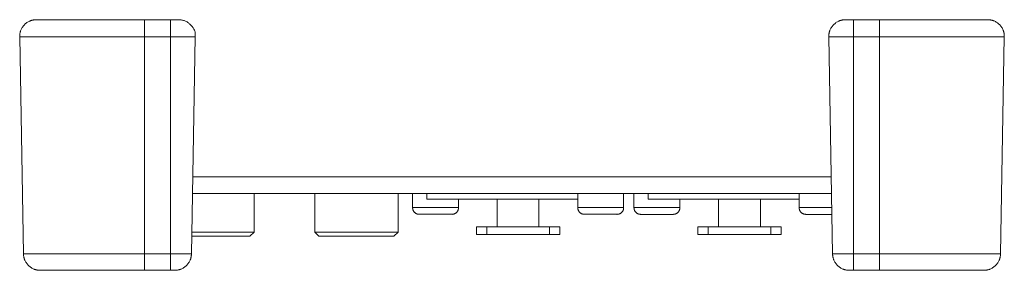
# Model space of a CAD drawing. Units: millimetres. Extents: x 2522 to 2813, y 3174 to 3379.
# Drawn here: x 2565 to 2624, y 3254 to 3269 of the extents above; entities that cross this region are included whole.
import ezdxf

# ---------------------------------------------------------------- set-up
doc = ezdxf.new("R2010")
doc.units = ezdxf.units.MM
doc.layers.add('Visible (ISO)', color=7, linetype='Continuous', lineweight=18)
doc.layers.add('一般', color=7, linetype='Continuous', lineweight=5)

msp = doc.modelspace()

# ---------------------------------------------------------------- linework, layer by layer
at = {"layer": 'Visible (ISO)', "lineweight": 5}
for p, q in [((2579.439, 3256.729), (2579.439, 3259.036)), ((2583.068, 3256.727), (2583.068, 3259.033)), ((2588.068, 3256.727), (2588.068, 3259.033)), ((2575.699, 3256.479), (2579.189, 3256.479)), ((2575.703, 3256.729), (2579.439, 3256.729)), ((2579.189, 3256.479), (2579.439, 3256.729)), ((2583.068, 3256.727), (2588.068, 3256.727)), ((2583.318, 3256.477), (2583.068, 3256.727)), ((2583.318, 3256.477), (2587.818, 3256.477)), ((2587.818, 3256.477), (2588.068, 3256.727))]:
    msp.add_line(p, q, dxfattribs=at)
at = {"layer": '一般', "color": 29, "lineweight": 5, "true_color": 0x4c2f26}
for p, q in [((2574.91, 3269.434), (2566.391, 3269.434)), ((2572.871, 3269.434), (2572.871, 3254.438)), ((2574.427, 3269.434), (2574.427, 3254.438)), ((2623.393, 3269.434), (2614.875, 3269.434)), ((2615.358, 3269.434), (2615.358, 3254.438)), ((2616.913, 3269.434), (2616.913, 3254.438)), ((2565.391, 3268.417), (2565.619, 3255.42)), ((2575.909, 3268.417), (2565.391, 3268.417)), ((2575.909, 3268.417), (2575.682, 3255.42)), ((2624.393, 3268.417), (2613.875, 3268.417)), ((2613.875, 3268.417), (2614.103, 3255.42)), ((2624.393, 3268.417), (2624.166, 3255.42)), ((2614.024, 3260.036), (2575.764, 3260.036)), ((2575.747, 3259.036), (2614.041, 3259.036)), ((2588.936, 3259.036), (2588.936, 3258.186)), ((2589.786, 3258.686), (2589.786, 3259.036)), ((2598.834, 3258.686), (2589.786, 3258.686)), ((2591.686, 3258.686), (2591.686, 3258.186)), ((2594.01, 3258.686), (2594.01, 3257.037)), ((2596.509, 3257.037), (2596.509, 3258.687)), ((2598.834, 3259.036), (2598.834, 3258.186)), ((2601.583, 3259.036), (2601.583, 3258.186)), ((2602.202, 3259.035), (2602.202, 3258.185)), ((2603.052, 3258.686), (2603.052, 3259.036)), ((2612.1, 3259.035), (2612.1, 3258.185)), ((2588.936, 3258.186), (2591.686, 3258.186)), ((2598.834, 3258.186), (2601.583, 3258.186)), ((2602.202, 3258.186), (2604.952, 3258.186)), ((2612.1, 3258.686), (2603.052, 3258.686)), ((2604.952, 3258.686), (2604.952, 3258.185)), ((2607.276, 3258.686), (2607.276, 3257.036)), ((2609.775, 3257.036), (2609.775, 3258.686)), ((2612.1, 3258.186), (2614.054, 3258.186)), ((2589.336, 3257.787), (2591.285, 3257.787)), ((2599.233, 3257.787), (2601.183, 3257.787)), ((2602.602, 3257.786), (2604.552, 3257.786)), ((2612.5, 3257.786), (2614.061, 3257.786)), ((2592.76, 3257.037), (2592.76, 3256.587)), ((2592.76, 3257.037), (2597.759, 3257.037)), ((2593.385, 3257.037), (2593.385, 3256.587)), ((2597.134, 3256.587), (2597.134, 3257.037)), ((2597.759, 3256.587), (2597.759, 3257.037)), ((2606.026, 3257.036), (2606.026, 3256.586)), ((2606.026, 3257.036), (2611.025, 3257.036)), ((2606.651, 3257.036), (2606.651, 3256.586)), ((2610.401, 3256.586), (2610.401, 3257.036)), ((2611.025, 3256.586), (2611.025, 3257.036)), ((2597.759, 3256.587), (2592.76, 3256.587)), ((2611.025, 3256.586), (2606.026, 3256.586)), ((2565.618, 3255.42), (2575.682, 3255.42)), ((2614.103, 3255.42), (2624.167, 3255.42)), ((2566.617, 3254.438), (2574.682, 3254.438)), ((2615.102, 3254.438), (2623.167, 3254.438))]:
    msp.add_line(p, q, dxfattribs=at)
for points, knots in [([(2565.391, 3268.417), (2565.384, 3268.83), (2565.959, 3269.426), (2566.373, 3269.433), (2566.382, 3269.433), (2566.391, 3269.433)], [0, 0, 0, 0.494756, 0.989512, 0.989512, 1, 1, 1]), ([(2613.875, 3268.417), (2613.868, 3268.83), (2614.443, 3269.426), (2614.858, 3269.433), (2614.866, 3269.433), (2614.875, 3269.433)], [0, 0, 0, 0.494891, 0.989781, 0.989781, 1, 1, 1]), ([(2623.393, 3269.434), (2623.808, 3269.434), (2624.393, 3268.848), (2624.393, 3268.425), (2624.393, 3268.417)], [0, 0, 0, 0.494886, 0.989771, 1, 1, 1])]:
    msp.add_open_spline(points, degree=2, knots=knots, dxfattribs=at)
for points in [[(2574.91, 3269.434), (2575.324, 3269.434), (2575.909, 3268.848), (2575.909, 3268.43), (2575.909, 3268.42), (2575.908, 3268.417)], [(2589.336, 3257.787), (2589.17, 3257.787), (2588.936, 3258.021), (2588.936, 3258.186)], [(2591.686, 3258.186), (2591.686, 3258.021), (2591.451, 3257.786), (2591.286, 3257.786)], [(2599.233, 3257.787), (2599.068, 3257.787), (2598.834, 3258.021), (2598.834, 3258.186)], [(2601.583, 3258.186), (2601.583, 3258.021), (2601.348, 3257.786), (2601.183, 3257.786)], [(2602.602, 3257.786), (2602.437, 3257.786), (2602.202, 3258.02), (2602.202, 3258.186)], [(2604.952, 3258.186), (2604.952, 3258.02), (2604.717, 3257.786), (2604.552, 3257.786)], [(2612.5, 3257.786), (2612.334, 3257.786), (2612.1, 3258.02), (2612.1, 3258.186)], [(2566.617, 3254.438), (2566.21, 3254.437), (2565.625, 3255.012), (2565.619, 3255.42)], [(2575.682, 3255.42), (2575.676, 3255.012), (2575.091, 3254.437), (2574.683, 3254.438)], [(2615.102, 3254.438), (2614.694, 3254.437), (2614.109, 3255.012), (2614.103, 3255.42)], [(2624.166, 3255.42), (2624.16, 3255.012), (2623.575, 3254.437), (2623.167, 3254.438)]]:
    msp.add_open_spline(points, degree=2, dxfattribs=at)

doc.saveas('drawing.dxf')
